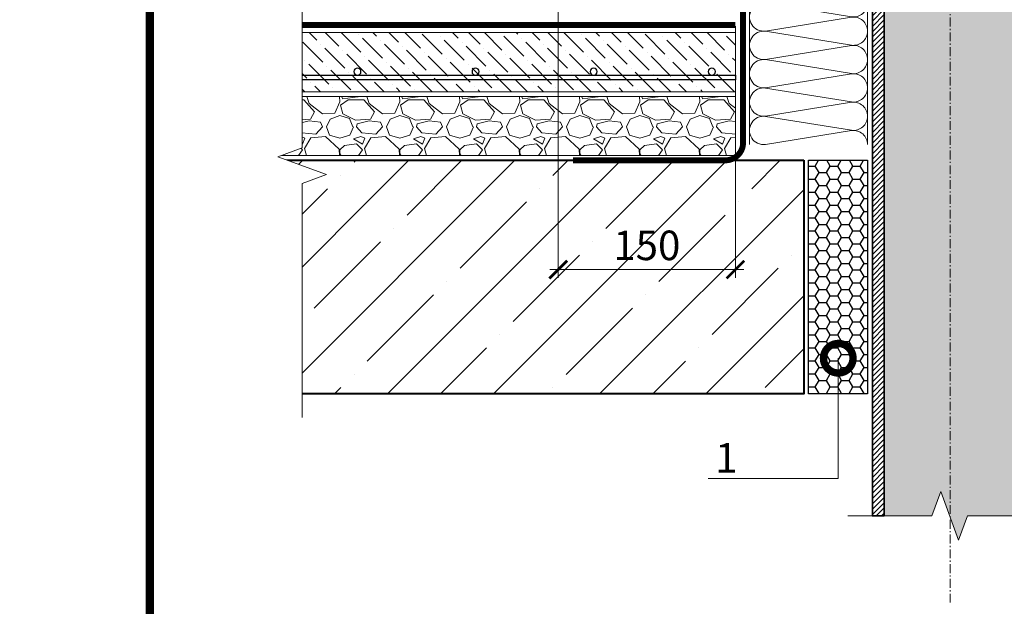
# Model space of a CAD drawing. Units: millimetres. Extents: x -96234 to 67324, y -25802 to 3415.
# Drawn here: x 31490 to 32324, y -14780 to -14284 of the extents above; entities that cross this region are included whole.
import ezdxf
from ezdxf import colors
from ezdxf.entities.mleader import LeaderData, LeaderLine
from ezdxf.enums import TextEntityAlignment as Align
from ezdxf.math import Vec2, Vec3

# ---------------------------------------------------------------- set-up
doc = ezdxf.new("R2010")
doc.units = ezdxf.units.MM
doc.linetypes.add('Штрих-пунктирная', pattern=[20, 7.5, -2, 1, -2, 7.5])
doc.layers.get('0').update_dxf_attribs({"lineweight": 30})
doc.layers.get('DEFPOINTS').update_dxf_attribs({"color": 251, "lineweight": 0})
for name, color, linetype, lineweight in [('FP-XX-МАРКИ ПОМЕЩЕНИЙ', 250, 'Continuous', 25), ('TN-БЕТОН', 251, 'Continuous', 40), ('TN-Геотекстиль иглопробивной', 252, 'Штрих-пунктирная', 9), ('TN-КЕРАМЗИТОВАЯ РАЗУКЛОНКА', 26, 'Continuous', 15), ('TN-МЕТАЛЛ КОНСТРУКЦИИ', 162, 'Continuous', 35), ('TN-РАЗМЕРЫ', 184, 'Continuous', 15), ('TN-РАЗМЕРЫ @ 10', 184, 'Continuous', 15), ('TN-СТЯЖКА', 252, 'Continuous', 15), ('TN-УТЕПЛИТЕЛЬ КВ', 42, 'Continuous', 15)]:
    doc.layers.add(name, color=color, linetype=linetype, lineweight=lineweight)
for name, color, linetype, lineweight, true_color in [('TN-АННОТАЦИИ', 7, 'Continuous', 20, 0x000000), ('TN-АННОТАЦИИ @ 10', 7, 'Continuous', 20, 0x000000), ('TN-ТАБЛИЦЫ', 7, 'Continuous', 40, 0x000000), ('ТН-ПЕНА МОНТАЖНАЯ', 7, 'Continuous', 25, 0xe4c31b)]:
    doc.layers.add(name, color=color, linetype=linetype, lineweight=lineweight, true_color=true_color)
doc.styles.add('TN-Текст', font='isocpeur.ttf')
doc.styles.add('TN-Текст-Аннотативный', font='isocpeur.ttf')
doc.dimstyles.new('ПТС-Размеры-Аннотативный$0', dxfattribs={"dimtxt": 2.5, "dimasz": 1.5, "dimexe": 0.7, "dimexo": 1, "dimgap": 0.8, "dimtad": 1, "dimdec": 0, "dimzin": 0, "dimdsep": 46, "dimtxsty": 'TN-Текст-Аннотативный', "dimblk": 'ARCHTICK', "dimcen": 2, "dimdle": 0.7, "dimadec": 0, "dimazin": 0, "dimtfac": 1, "dimtdec": 0, "dimtmove": 1, "dimatfit": 3, "dimfxl": 0.7, "dimtolj": 1, "dimtzin": 0, "dimlwd": -1, "dimlwe": -1, "dimarcsym": 0})

# ---------------------------------------------------------------- blocks, each defined once
blk = doc.blocks.new('*U121')
at = {"layer": 'TN-БЕТОН', "lineweight": 13}
h = blk.add_hatch(dxfattribs=at)
h.set_pattern_fill('ANSI35', color=256, scale=10)
h.set_pattern_definition([(45, (2.266947244910682, -241.4012499025555), (-44.90128060534577, 44.90128060534577), []), (45, (47.16824724491069, -241.4012499025555), (-44.90128060534577, 44.90128060534577), [79.375, -15.875, 0, -15.875])])
h.paths.add_polyline_path([(2.266947244910682, 0), (200, 0), (199.9999999999999, 458.5987500974445), (2.266947244910625, 458.5987500974445)])
at = {"layer": 'TN-БЕТОН'}
blk.add_lwpolyline([(2.266947244910682, 0), (200, 0), (199.9999999999999, 458.5987500974445), (2.266947244910625, 458.5987500974445)], close=True, dxfattribs=at)
blk = doc.blocks.new('*U117')
at = {"ltscale": 100}
for p, q in [((-6.188683723755551e-12, 103.9999999999983), (24.00000000001582, 103.9999999999983)), ((2.26956231585973e-11, 3.999999999998312), (-6.188683723755551e-12, 103.9999999999983)), ((23.99999999988598, 103.9999999999983), (47.99999999990799, 103.9999999999983)), ((47.99999999977815, 103.9999999999983), (71.99999999980017, 103.9999999999983)), ((71.99999999967032, 103.9999999999983), (95.99999999969233, 103.9999999999983)), ((95.99999999956249, 103.9999999999983), (119.9999999995845, 103.9999999999983)), ((119.9999999994547, 103.9999999999983), (143.9999999994767, 103.9999999999983)), ((143.9999999993468, 103.9999999999983), (167.9999999993688, 103.9999999999983)), ((167.999999999239, 103.9999999999983), (191.999999999261, 103.9999999999983)), ((191.9999999991311, 103.9999999999983), (215.9999999991532, 103.9999999999983)), ((215.9999999990233, 103.9999999999983), (239.9999999990453, 103.9999999999983)), ((239.9999999989155, 103.9999999999983), (263.9999999989375, 103.9999999999983)), ((263.9999999988077, 103.9999999999983), (287.9999999988297, 103.9999999999983)), ((287.9999999986998, 103.9999999999983), (311.9999999987218, 103.9999999999983)), ((311.999999998592, 103.9999999999983), (335.999999998614, 103.9999999999983)), ((335.9999999984842, 103.9999999999983), (359.9999999985062, 103.9999999999983)), ((359.9999999983763, 103.9999999999983), (383.9999999983983, 103.9999999999983)), ((383.9999999982685, 103.9999999999983), (407.9999999982905, 103.9999999999983)), ((407.9999999981607, 103.9999999999983), (431.9999999981827, 103.9999999999983)), ((431.9999999980528, 103.9999999999983), (455.9999999980748, 103.9999999999983)), ((455.999999997945, 103.9999999999983), (479.999999997967, 103.9999999999983)), ((479.9999999978372, 103.9999999999983), (503.9999999978592, 103.9999999999983)), ((503.9999999977293, 103.9999999999983), (527.9999999977514, 103.9999999999983)), ((527.9999999976216, 103.9999999999983), (551.9999999976435, 103.9999999999983)), ((551.9999999975137, 103.9999999999983), (575.9999999975356, 103.9999999999983)), ((575.9999999974059, 103.9999999999983), (599.9999999974278, 103.9999999999983)), ((599.999999997298, 103.9999999999983), (623.99999999732, 103.9999999999983)), ((623.9999999971902, 103.9999999999983), (647.9999999972122, 103.9999999999983)), ((647.9999999970823, 103.9999999999983), (671.9999999971043, 103.9999999999983)), ((671.9999999969746, 103.9999999999983), (695.9999999969965, 103.9999999999983)), ((695.9999999968667, 103.9999999999983), (719.9999999968886, 103.9999999999983)), ((6.82264531044618e-13, 3.999999999998312), (24.00000000002269, 3.999999999998312)), ((23.99999999989285, 3.999999999998311), (47.99999999991486, 3.999999999998311)), ((47.99999999978502, 3.999999999998309), (71.99999999980703, 3.999999999998309)), ((71.99999999967719, 3.999999999998307), (95.9999999996992, 3.999999999998307)), ((95.99999999956935, 3.999999999998305), (119.9999999995914, 3.999999999998305)), ((119.9999999994615, 3.999999999998304), (143.9999999994835, 3.999999999998304)), ((143.9999999993537, 3.999999999998302), (167.9999999993757, 3.999999999998302)), ((167.9999999992459, 3.9999999999983), (191.9999999992679, 3.9999999999983)), ((191.999999999138, 3.999999999998298), (215.99999999916, 3.999999999998298)), ((215.9999999990302, 3.999999999998296), (239.9999999990522, 3.999999999998296)), ((239.9999999989224, 3.999999999998295), (263.9999999989444, 3.999999999998295)), ((263.9999999988145, 3.999999999998293), (287.9999999988365, 3.999999999998293)), ((287.9999999987067, 3.999999999998291), (311.9999999987287, 3.999999999998291)), ((311.9999999985989, 3.999999999998289), (335.9999999986209, 3.999999999998289)), ((335.999999998491, 3.999999999998288), (359.999999998513, 3.999999999998288)), ((359.9999999983832, 3.999999999998286), (383.9999999984052, 3.999999999998286)), ((383.9999999982754, 3.999999999998284), (407.9999999982974, 3.999999999998284)), ((407.9999999981675, 3.999999999998282), (431.9999999981895, 3.999999999998282)), ((431.9999999980597, 3.99999999999828), (455.9999999980817, 3.99999999999828)), ((455.9999999979519, 3.999999999998279), (479.9999999979739, 3.999999999998279)), ((479.999999997844, 3.999999999998277), (503.999999997866, 3.999999999998277)), ((503.9999999977362, 3.999999999998275), (527.9999999977582, 3.999999999998275)), ((527.9999999976284, 3.999999999998273), (551.9999999976504, 3.999999999998273)), ((551.9999999975205, 3.999999999998272), (575.9999999975425, 3.999999999998272)), ((575.9999999974127, 3.99999999999827), (599.9999999974348, 3.99999999999827)), ((599.9999999973048, 3.999999999998268), (623.9999999973269, 3.999999999998268)), ((623.999999997197, 3.999999999998266), (647.9999999972191, 3.999999999998266)), ((647.9999999970892, 3.999999999998264), (671.9999999971112, 3.999999999998264)), ((671.9999999969814, 3.999999999998263), (695.9999999970034, 3.999999999998263)), ((695.9999999968735, 3.999999999998261), (719.9999999968956, 3.999999999998261))]:
    blk.add_line(p, q, dxfattribs=at)
at = {"lineweight": 9, "ltscale": 100, "transparency": 33554559}
for points in [[(6.82264531044618e-13, 3.999999999998312, 0.4517184411417457), (11.90436875213709, 17.5119539059931), (0.09563124791384325, 90.48804609395778, -1.135041612653805), (23.90436875213709, 90.48804609399416), (12.09563124791384, 17.51195390603675, 0.4517184411390402), (23.99999999989285, 3.999999999998311, 0.4517184411390404)], [(23.99999999989285, 3.999999999998311, 0.4517184411417457), (35.90436875202926, 17.5119539059931), (24.09563124780601, 90.48804609395778, -1.135041612653805), (47.90436875202926, 90.48804609399416), (36.09563124780601, 17.51195390603674, 0.4517184411390402), (47.99999999978502, 3.999999999998309, 0.4517184411390404)], [(47.99999999978502, 3.999999999998309, 0.4517184411417457), (59.90436875192142, 17.51195390599309), (48.09563124769818, 90.48804609395778, -1.135041612653805), (71.90436875192142, 90.48804609399416), (60.09563124769818, 17.51195390603674, 0.4517184411390402), (71.99999999967719, 3.999999999998307, 0.4517184411390404)], [(71.99999999967719, 3.999999999998307, 0.4517184411417457), (83.90436875181359, 17.51195390599309), (72.09563124759035, 90.48804609395778, -1.135041612653805), (95.90436875181359, 90.48804609399416), (84.09563124759035, 17.51195390603674, 0.4517184411390402), (95.99999999956935, 3.999999999998305, 0.4517184411390404)], [(95.99999999956935, 3.999999999998305, 0.4517184411417457), (107.9043687517058, 17.51195390599309), (96.09563124748252, 90.48804609395776, -1.135041612653805), (119.9043687517058, 90.48804609399414), (108.0956312474825, 17.51195390603674, 0.4517184411390402), (119.9999999994615, 3.999999999998304, 0.4517184411390404)], [(119.9999999994615, 3.999999999998304, 0.4517184411417457), (131.9043687515979, 17.51195390599309), (120.0956312473747, 90.48804609395776, -1.135041612653805), (143.9043687515979, 90.48804609399414), (132.0956312473747, 17.51195390603674, 0.4517184411390402), (143.9999999993537, 3.999999999998302, 0.4517184411390404)], [(143.9999999993537, 3.999999999998302, 0.4517184411417457), (155.9043687514901, 17.51195390599309), (144.0956312472669, 90.48804609395776, -1.135041612653805), (167.9043687514901, 90.48804609399414), (156.0956312472669, 17.51195390603674, 0.4517184411390402), (167.9999999992459, 3.9999999999983, 0.4517184411390404)], [(167.9999999992459, 3.9999999999983, 0.4517184411417457), (179.9043687513823, 17.51195390599308), (168.095631247159, 90.48804609395776, -1.135041612653805), (191.9043687513823, 90.48804609399414), (180.095631247159, 17.51195390603674, 0.4517184411390402), (191.999999999138, 3.999999999998298, 0.4517184411390404)], [(191.999999999138, 3.999999999998298, 0.4517184411417457), (203.9043687512744, 17.51195390599308), (192.0956312470512, 90.48804609395776, -1.135041612653805), (215.9043687512744, 90.48804609399414), (204.0956312470512, 17.51195390603673, 0.4517184411390402), (215.9999999990302, 3.999999999998296, 0.4517184411390404)], [(215.9999999990302, 3.999999999998296, 0.4517184411417457), (227.9043687511666, 17.51195390599308), (216.0956312469434, 90.48804609395776, -1.135041612653805), (239.9043687511666, 90.48804609399414), (228.0956312469434, 17.51195390603673, 0.4517184411390402), (239.9999999989224, 3.999999999998295, 0.4517184411390404)], [(239.9999999989224, 3.999999999998295, 0.4517184411417457), (251.9043687510588, 17.51195390599308), (240.0956312468355, 90.48804609395776, -1.135041612653805), (263.9043687510588, 90.48804609399414), (252.0956312468355, 17.51195390603673, 0.4517184411390402), (263.9999999988145, 3.999999999998293, 0.4517184411390404)], [(263.9999999988145, 3.999999999998293, 0.4517184411417457), (275.9043687509509, 17.51195390599307), (264.0956312467277, 90.48804609395776, -1.135041612653805), (287.9043687509509, 90.48804609399414), (276.0956312467277, 17.51195390603673, 0.4517184411390402), (287.9999999987067, 3.999999999998291, 0.4517184411390404)], [(287.9999999987067, 3.999999999998291, 0.4517184411417457), (299.9043687508431, 17.51195390599307), (288.0956312466199, 90.48804609395776, -1.135041612653805), (311.9043687508431, 90.48804609399414), (300.0956312466199, 17.51195390603673, 0.4517184411390402), (311.9999999985989, 3.999999999998289, 0.4517184411390404)], [(311.9999999985989, 3.999999999998289, 0.4517184411417457), (323.9043687507353, 17.51195390599307), (312.095631246512, 90.48804609395775, -1.135041612653805), (335.9043687507353, 90.48804609399413), (324.095631246512, 17.51195390603672, 0.4517184411390402), (335.999999998491, 3.999999999998288, 0.4517184411390404)], [(335.999999998491, 3.999999999998288, 0.4517184411417457), (347.9043687506274, 17.51195390599307), (336.0956312464042, 90.48804609395775, -1.135041612653805), (359.9043687506274, 90.48804609399413), (348.0956312464042, 17.51195390603672, 0.4517184411390402), (359.9999999983832, 3.999999999998286, 0.4517184411390404)], [(359.9999999983832, 3.999999999998286, 0.4517184411417457), (371.9043687505196, 17.51195390599307), (360.0956312462964, 90.48804609395775, -1.135041612653805), (383.9043687505196, 90.48804609399413), (372.0956312462964, 17.51195390603672, 0.4517184411390402), (383.9999999982754, 3.999999999998284, 0.4517184411390404)], [(383.9999999982754, 3.999999999998284, 0.4517184411417457), (395.9043687504118, 17.51195390599307), (384.0956312461885, 90.48804609395775, -1.135041612653805), (407.9043687504118, 90.48804609399413), (396.0956312461885, 17.51195390603672, 0.4517184411390402), (407.9999999981675, 3.999999999998282, 0.4517184411390404)], [(407.9999999981675, 3.999999999998282, 0.4517184411417457), (419.9043687503039, 17.51195390599307), (408.0956312460807, 90.48804609395775, -1.135041612653805), (431.9043687503039, 90.48804609399413), (420.0956312460807, 17.51195390603672, 0.4517184411390402), (431.9999999980597, 3.99999999999828, 0.4517184411390404)], [(431.9999999980597, 3.99999999999828, 0.4517184411417457), (443.9043687501961, 17.51195390599306), (432.0956312459729, 90.48804609395775, -1.135041612653805), (455.9043687501961, 90.48804609399413), (444.0956312459729, 17.51195390603672, 0.4517184411390402), (455.9999999979519, 3.999999999998279, 0.4517184411390404)], [(455.9999999979519, 3.999999999998279, 0.4517184411417457), (467.9043687500883, 17.51195390599306), (456.095631245865, 90.48804609395775, -1.135041612653805), (479.9043687500883, 90.48804609399413), (468.095631245865, 17.51195390603672, 0.4517184411390402), (479.999999997844, 3.999999999998277, 0.4517184411390404)], [(479.999999997844, 3.999999999998277, 0.4517184411417457), (491.9043687499804, 17.51195390599306), (480.0956312457572, 90.48804609395773, -1.135041612653805), (503.9043687499804, 90.48804609399411), (492.0956312457572, 17.51195390603671, 0.4517184411390402), (503.9999999977362, 3.999999999998275, 0.4517184411390404)], [(503.9999999977362, 3.999999999998275, 0.4517184411417457), (515.9043687498727, 17.51195390599306), (504.0956312456494, 90.48804609395773, -1.135041612653805), (527.9043687498727, 90.48804609399411), (516.0956312456494, 17.51195390603671, 0.4517184411390402), (527.9999999976284, 3.999999999998273, 0.4517184411390404)], [(527.9999999976284, 3.999999999998273, 0.4517184411417457), (539.9043687497648, 17.51195390599306), (528.0956312455415, 90.48804609395773, -1.135041612653805), (551.9043687497648, 90.48804609399411), (540.0956312455415, 17.51195390603671, 0.4517184411390402), (551.9999999975206, 3.999999999998272, 0.4517184411390404)], [(551.9999999975205, 3.999999999998272, 0.4517184411417457), (563.9043687496569, 17.51195390599305), (552.0956312454337, 90.48804609395773, -1.135041612653805), (575.9043687496569, 90.48804609399411), (564.0956312454337, 17.51195390603671, 0.4517184411390402), (575.9999999974127, 3.99999999999827, 0.4517184411390404)], [(575.9999999974127, 3.99999999999827, 0.4517184411417457), (587.9043687495491, 17.51195390599305), (576.0956312453259, 90.48804609395773, -1.135041612653805), (599.9043687495491, 90.48804609399411), (588.0956312453259, 17.51195390603671, 0.4517184411390402), (599.9999999973049, 3.999999999998268, 0.4517184411390404)], [(599.9999999973048, 3.999999999998268, 0.4517184411417457), (611.9043687494412, 17.51195390599305), (600.095631245218, 90.48804609395773, -1.135041612653805), (623.9043687494412, 90.48804609399411), (612.095631245218, 17.5119539060367, 0.4517184411390402), (623.999999997197, 3.999999999998266, 0.4517184411390404)], [(623.999999997197, 3.999999999998266, 0.4517184411417457), (635.9043687493335, 17.51195390599305), (624.0956312451102, 90.48804609395773, -1.135041612653805), (647.9043687493335, 90.48804609399411), (636.0956312451102, 17.5119539060367, 0.4517184411390402), (647.9999999970893, 3.999999999998264, 0.4517184411390404)], [(647.9999999970892, 3.999999999998264, 0.4517184411417457), (659.9043687492256, 17.51195390599305), (648.0956312450023, 90.48804609395773, -1.135041612653805), (671.9043687492256, 90.48804609399411), (660.0956312450023, 17.5119539060367, 0.4517184411390402), (671.9999999969814, 3.999999999998263, 0.4517184411390404)], [(671.9999999969814, 3.999999999998263, 0.4517184411417457), (683.9043687491178, 17.51195390599305), (672.0956312448945, 90.48804609395773, -1.135041612653805), (695.9043687491178, 90.48804609399411), (684.0956312448945, 17.5119539060367, 0.4517184411390402), (695.9999999968736, 3.999999999998261, 0.4517184411390404)], [(695.9999999968735, 3.999999999998261, 0.4517184411417457), (707.9043687490099, 17.51195390599305), (696.0956312447867, 90.48804609395772, -1.135041612653805), (719.9043687490099, 90.4880460939941), (708.0956312447867, 17.51195390603669, 0.4517184411390402), (719.9999999967657, 3.999999999998259, 0.4517184411390404)]]:
    blk.add_lwpolyline(points, format="xyb", dxfattribs=at)
blk = doc.blocks.new('*U166')
at = {"linetype": 'Continuous', "lineweight": 15}
h = blk.add_hatch(color=256, dxfattribs=at)
h.dxf.hatch_style = 1
h.set_gradient(color1=(147, 149, 152), name='CYLINDER')
h.paths.add_polyline_path([(-55.84782205747771, 939.4995790667784), (-15.0000000000092, 939.4995790668905), (-7.500000000009116, 918.8934984209624), (7.499999999988795, 960.1056597125951), (14.99999999999082, 939.4995790668906), (55.84782930823415, 939.4995790667789), (55.84782930662195, -467.3620825361683), (14.65128552137094, -467.3620825361396), (7.151248724596911, -487.9681631819984), (-7.848751275401, -446.7560018903657), (-15.34875127540108, -467.3620825362939), (-55.84782205780429, -467.3620825361818)])
at = {"lineweight": 13}
h = blk.add_hatch(dxfattribs=at)
h.set_pattern_fill('ANSI31', color=256)
h.set_pattern_definition([(45, (-31884.16832874667, -2143.263986750168), (-2.245064030267288, 2.245064030267288), [])])
h.paths.add_polyline_path([(-55.84782205747771, 939.4995790668456), (-65.84782205747771, 939.4995790668456), (-65.84782205780418, -467.3620825361145), (-55.84782205780429, -467.3620825361145)])
at = {"linetype": 'Штрих-пунктирная', "lineweight": 15}
blk.add_lwpolyline([(6.205830134575763e-05, -540.7397120461801), (-8.839151632855646e-12, 1002.282283469027)], dxfattribs=at)
at = {"lineweight": 5}
blk.add_lwpolyline([(-55.84782205747771, 939.4995790667784), (-15.0000000000092, 939.4995790668905), (-7.500000000009116, 918.8934984209624), (7.499999999988795, 960.1056597125951), (14.99999999999082, 939.4995790668906), (55.84782930823415, 939.4995790667789), (55.84782930662195, -467.3620825361683), (14.65128552137094, -467.3620825361396), (7.151248724596911, -487.9681631819984), (-7.848751275401, -446.7560018903657), (-15.34875127540108, -467.3620825362939), (-55.84782205780429, -467.3620825361818)], close=True, dxfattribs=at)
blk.add_lwpolyline([(-55.84782205747771, 939.4995790668456), (-65.84782205747771, 939.4995790668456), (-65.84782205780418, -467.3620825361145), (-55.84782205780429, -467.3620825361145)], close=True)
at = {"linetype": 'Continuous', "lineweight": 15}
blk.add_lwpolyline([(85.84784872455624, -467.3620825361151), (14.65127539206412, -467.3620825361148), (14.65124872459894, -467.3620825362267), (7.151248724596911, -487.9681631819311), (-7.848751275401, -446.7560018902985), (-15.34875127540108, -467.3620825362267), (-86.54532460797856, -467.3620825361145)], dxfattribs=at)
blk = doc.blocks.new('*U70')
at = {"lineweight": 0}
blk.add_wipeout([(66.81546277430915, -670.2048155648044), (-1782.0432434811285, -670.2048155649645), (-1857.0432434810855, -464.1440091056811), (-2007.0432434810848, -876.265622021916), (-2082.043243481085, -670.2048155649645), (-3714.1124485192063, -670.2048155661341), (-3789.1124485192067, -464.14400910685436), (-3939.1124485191667, -876.2656220230892), (-4014.1124485192067, -670.2048155661341), (-5917.697789836966, -670.2048155649827), (-5917.697789836385, -2.7284841053187847e-11), (-4014.1124485195905, -1.6370904631912708e-11), (-3939.112448519224, -206.06080645805196), (-3789.1124485191667, 206.06080645810107), (-3714.112448519556, -1.6370904631912708e-11), (-2082.0432434811287, -7.275957614183426e-12), (-2007.0432434810668, -206.06080645705333), (-1857.0432434811291, 206.0608064592734), (-1782.0432434810853, -7.275957614183426e-12), (66.81546277430961, 1.8189894035458565e-12)], dxfattribs=at).dxf.layer = 'FP-XX-МАРКИ ПОМЕЩЕНИЙ'
at = {"linetype": 'Continuous'}
blk.add_lwpolyline([(-5996.155692000288, -2.786394596517692e-11), (-4014.112448519588, -1.857586627999419e-11), (-4014.112448519164, -1.182729084549342e-09), (-3939.112448519182, -206.0608064580541), (-3789.112448519166, 206.0608064580989), (-3714.112448519164, -1.182732517262578e-09), (-3714.112448519588, -1.857929899322966e-11), (-2082.043243481128, -9.286935447437547e-12), (-2007.043243481108, -206.0608064570535), (-1857.043243481128, 206.0608064592723), (-1782.043243481128, -9.290368160673401e-12), (200.0000000000001, -2.288475490443975e-15)], dxfattribs=at)
blk = doc.blocks.new('_DotSmall')
at = {"color": 0, "linetype": 'ByBlock', "const_width": 0.5}
blk.add_lwpolyline([(-0.0625, 0, 1), (0.0625, 0, 1)], format="xyb", close=True, dxfattribs=at)
blk = doc.blocks.new('*U9')
at = {"const_width": 0.7}
blk.add_lwpolyline([(20, 5), (205, 5), (205, 292), (19.99999999999997, 292)], close=True, dxfattribs=at)
at = {"color": 0, "style": 'TN-Текст', "flags": 8}
for tag, p, height in [('ФОРМА6_001', (131.775, 11.275), 3.5), ('ФОРМАТ', (187, 1.5), 2.5)]:
    blk.add_attdef(tag, p, '', height=height, dxfattribs=at)
blk.add_attdef('ЛИСТ__', text='', height=2.5, dxfattribs=at).set_placement((200, 9.499999999999954), align=Align.MIDDLE_CENTER)
blk = doc.blocks.new('*U284')
at = {"lineweight": 9, "transparency": 33554559}
h = blk.add_hatch(dxfattribs=at)
h.set_pattern_fill('GRAVEL', color=256, scale=2)
h.set_pattern_definition([(228.0127875, (-127.3505317031545, -49.19994178392044), (-406.4000000319161, -457.1999999716357), [6.8344288, -676.6096727913]), (184.969741, (-131.9225317031545, -54.27994178392043), (609.5999997588101, 50.80000289395848), [11.72809439999992, -1161.080977870469]), (132.5104471, (-143.6065317031545, -55.29594178392045), (508.0000002145498, -558.7999998049191), [8.2696304, -818.6944558819999]), (267.273689, (-163.4185317031544, -67.9959417839204), (50.8000001063945, 1015.999999994663), [10.68009039999992, -1057.32874851475]), (292.83365418, (-163.9265317031544, -78.66394178392041), (-254.0000000212682, 609.5999999911091), [10.47267399999992, -1036.79615490687]), (357.2736889999999, (-159.8625317031546, -88.31594178392042), (-1015.999999994663, 50.80000010639456), [10.68009039999992, -1057.32874851475]), (37.69424047, (-149.1945317031544, -88.8239417839204), (-660.3999999707179, -508.0000000380082), [14.1238732, -1398.26230628494]), (72.25532837, (-138.0185317031545, -80.18794178392041), (355.6000000955858, 1117.599999969577), [13.3343904, -1320.1051320381]), (121.42956562, (-133.9545317031545, -67.48794178392039), (-406.4000000576624, 660.3999999645204), [10.71626, -1060.91091397424]), (175.2363583, (-139.5425317031545, -58.34394178392041), (558.7999999919905, -50.80000008778512), [12.23426559999992, -599.4787389999948]), (222.3974378, (-151.7345317031544, -57.32794178392043), (-609.5999999804932, -558.8000000212799), [15.8215584, -1566.33545024354]), (138.81407483, (-113.1265317031546, -68.50394178392038), (-355.5999999786702, 304.8000000247836), [5.400090799999999, -534.61131648688]), (171.4692344, (-117.1905317031545, -64.9479417839204), (660.4000000177931, -101.5999998847469), [10.2736396, -1017.0927799408]), (225, (-127.3505317031545, -63.42394178392042), (-7.105427357601002e-15, -50.80000000000479), [7.1841868, -64.65786216856]), (203.19859051, (-130.9065317031545, -57.32794178392043), (254.0000000069218, 101.5999999821867), [3.868826399999979, -383.0124473778773]), (291.80140949, (-134.4625317031545, -58.85194178392042), (-50.80000001062992, 152.3999999964574), [5.4713124, -268.0950598]), (30.96375653, (-132.4305317031545, -63.9319417839204), (152.4000000037277, 101.5999999944225), [8.886393199999919, -287.3259630581974]), (161.56505118, (-124.8105317031545, -59.3599417839204), (101.6000000026517, -50.79999999467507), [6.4257428, -154.21796233656]), (16.389540334, (-163.9265317031544, -58.85194178392042), (508.0000000000029, 152.4000000000049), [9.00176, -891.1765334507801]), (70.34617594, (-155.2905317031544, -56.31194178392041), (-203.2000000185863, -558.7999999934082), [7.5519788, -747.644313564]), (293.19859051, (-124.8105317031545, -49.19994178392044), (-101.5999999822652, 254.0000000071057), [7.73760199999996, -379.1436717778773]), (343.6104596700001, (-121.7625317031545, -56.31194178392041), (-508.0000000106457, 152.3999999644572), [9.00175999999992, -891.1765334507948]), (339.44395478, (-163.9265317031544, -90.3479417839204), (-253.9999999999972, 101.6000000000042), [8.680703999999917, -425.3546862621175]), (294.7751406, (-155.7985317031545, -93.3959417839204), (-254.0000003023386, 558.7999998625452), [7.2734424, -720.0718676144]), (66.80140949, (-124.3025317031545, -99.99994178392042), (101.599999984046, 254.000000006386), [7.737602000000001, -379.1436717778799]), (17.35402464, (-121.2545317031545, -92.88794178392043), (-660.3999999868604, -203.2000000426493), [8.515654800000002, -843.047519604]), (69.44395478, (-149.1945317031544, -99.99994178392042), (-101.6000000017692, -253.9999999992926), [4.340351999999999, -429.6950382621201]), (101.309932474, (-127.3505317031545, -99.99994178392042), (-50.800000000008, 203.2000000000074), [2.590292, -256.43989929052]), (165.963756532, (-127.8585317031545, -97.45994178392043), (152.3999999999903, -50.7999999999973), [10.472674, -198.98109178138]), (186.00900596, (-138.0185317031545, -94.91994178392041), (507.9999999973074, 50.80000002658707), [9.705339999999918, -960.8272972667348]), (303.69006753, (-132.4305317031545, -68.50394178392038), (-50.80000000705937, 101.599999996474), [7.3264776, -175.8355271936]), (353.15722659, (-128.3665317031545, -74.59994178392039), (863.6000000053136, -101.5999999547879), [12.7911352, -1266.32018130062]), (60.9453959, (-115.6665317031545, -76.12394178392039), (-203.2000000055937, -355.5999999968051), [5.2301648, -517.7878463622]), (90, (-113.1265317031546, -71.55194178392038), (-50.8, 50.8), [3.048, -47.752]), (120.25643716, (-139.0345317031545, -93.3959417839204), (203.1999999751433, -355.6000000141959), [7.0573392, -698.678815464]), (48.01278749999999, (-142.5905317031544, -87.2999417839204), (406.4000000335068, 457.1999999702041), [13.6688576, -669.7752439912999]), (0, (-133.4465317031545, -77.1399417839204), (50.8, 50.8), [13.208, -37.592]), (325.3048465, (-120.2385317031545, -77.1399417839204), (508.0000001924306, -355.5999997250915), [8.0321912, -795.1863344828]), (254.0546040999999, (-113.6345317031545, -81.71194178392041), (-50.79999999645113, -203.2000000008949), [7.396581599999999, -362.43300077544]), (207.64597536, (-115.6665317031545, -88.8239417839204), (-965.2000000354669, -507.999999932615), [12.04290199999992, -1192.24928845875]), (175.42607874, (-126.3345317031545, -94.41194178392043), (-660.3999999999766, 50.79999999998956), [12.7405892, -1261.3169291248])])
h.paths.add_polyline_path([(400.6877521831794, 49.99985770169082), (-3.637978807091715e-12, 50), (0, 0), (400.687769939945, -0.0001422983186470351)])
at = {"lineweight": 20}
blk.add_lwpolyline([(400.6877521831794, 49.99985770169082), (-3.637978807091715e-12, 50), (0, 0), (400.687769939945, -0.0001422983186470351)], close=True, dxfattribs=at)
blk = doc.blocks.new('*U285')
at = {"lineweight": 9, "transparency": 33554559}
h = blk.add_hatch(dxfattribs=at)
h.set_pattern_fill('ANSI36', color=256, scale=3)
h.set_pattern_definition([(45, (-163.9265125114276, -99.99994178392727), (5.0513940681014, 18.52177824970513), [23.8125, -4.762499999999999, 0, -4.762499999999999])])
h.paths.add_polyline_path([(400.6877713749063, 49.99985770168401), (-3.637978807091713e-12, 50), (0, 0), (400.6877891316719, -0.0001422983254626922)])
at = {"lineweight": 20}
blk.add_lwpolyline([(400.6877713749063, 49.99985770168401), (-3.637978807091713e-12, 50), (0, 0), (400.6877891316719, -0.0001422983254626922)], close=True, dxfattribs=at)
at = {"lineweight": 25}
blk.add_lwpolyline([(9.601928861622976e-14, 9.999999999979451), (400.6877891316722, 10.00005821604277), (400.6877891316717, 14.00005821608387), (-1.881978056878103e-13, 14.00000000002055)], close=True, dxfattribs=at)
for centre in [(19.99999999999959, 17.00000000002055), (119.9999999999996, 17.00000000002055), (119.9999999999933, 16.99996448650371), (219.999999999987, 16.99992897298687), (319.9999999999807, 16.99989345947003)]:
    blk.add_circle(centre, 3, dxfattribs=at)
blk = doc.blocks.new('_ARCHTICK')
at = {"color": 0, "linetype": 'ByBlock', "ltscale": 10, "const_width": 0.15}
blk.add_lwpolyline([(-0.5, -0.5), (0.5, 0.5)], dxfattribs=at)
blk = doc.blocks.new('*D337')
at = {"layer": 'DEFPOINTS', "color": 0, "transparency": 16777216}
for p in [(31946.17085239043, -14264.25234824572), (32096.17085239044, -14279.25234824571), (32096.17085239044, -14495.22587348172)]:
    blk.add_point(p, dxfattribs=at)
at = {"layer": 'TN-РАЗМЕРЫ', "color": 0, "transparency": 16777216}
for p, q in [((31946.17085239043, -14274.25234824572), (31946.17085239043, -14502.22587348172)), ((32096.17085239044, -14289.25234824571), (32096.17085239044, -14502.22587348172)), ((31939.17085239043, -14495.22587348172), (32103.17085239044, -14495.22587348172))]:
    blk.add_line(p, q, dxfattribs=at)
at = {"layer": 'TN-РАЗМЕРЫ', "color": 0, "transparency": 16777216, "xscale": 15, "yscale": 15, "zscale": 15, "rotation": 180}
blk.add_blockref('_ARCHTICK', (31946.17085239043, -14495.22587348172), dxfattribs=at)
at = {"layer": 'TN-РАЗМЕРЫ', "color": 0, "transparency": 16777216, "xscale": 15, "yscale": 15, "zscale": 15}
blk.add_blockref('_ARCHTICK', (32096.17085239044, -14495.22587348172), dxfattribs=at)
at = {"layer": 'TN-РАЗМЕРЫ', "color": 0, "transparency": 16777216, "insert": (32021.17085239044, -14474.72587348172), "char_height": 25, "attachment_point": 5, "style": 'TN-Текст-Аннотативный'}
blk.add_mtext('\\A1;150', dxfattribs=at)

msp = doc.modelspace()

# ---------------------------------------------------------------- hatches: boundary and pattern name
at = {"layer": 'ТН-ПЕНА МОНТАЖНАЯ', "transparency": 33554687}
h = msp.add_hatch(dxfattribs=at)
h.set_pattern_fill('HONEY', color=256, scale=2)
h.set_pattern_definition([(0, (12145.37300288976, -9628.717833547269), (9.525, 5.49926129), [6.35, -12.7]), (120, (12145.37300288976, -9628.717833547269), (-9.524999979188381, 5.499261326046781), [6.349999999999982, -12.69999999999996]), (59.99999999999999, (12145.37300288976, -9628.717833547269), (2.081161820655097e-08, 10.99852261604678), [-12.7, 6.35])])
h.paths.add_polyline_path([(32158.07994744479, -14600.48360494317), (32208.07801798497, -14600.48360494317), (32208.07801798496, -14402.75055218808), (32158.07994744478, -14402.75055218808)])

# ---------------------------------------------------------------- linework, layer by layer
at = {"layer": 'TN-Геотекстиль иглопробивной', "linetype": 'Штрих-пунктирная', "ltscale": 0.5, "const_width": 5}
msp.add_lwpolyline([(31695.48119734731, -14288.25234824567), (32096.17085239044, -14288.25183145229)], dxfattribs=at)
at = {"layer": 'TN-МЕТАЛЛ КОНСТРУКЦИИ', "const_width": 5}
msp.add_lwpolyline([(32208.07987894634, -13679.96474996764), (32208.07994277091, -13677.96638819268, 0.414222916958279), (32193.07994277855, -13662.96590911599), (32117.67085239046, -13662.96590911599, 0.414213562373095), (32102.67085239046, -13677.96590911599), (32102.67085239044, -14387.75055218808, -0.414213562373095), (32087.67085239044, -14402.75055218808), (31958.70202674574, -14402.75055218808)], format="xyb", dxfattribs=at)
at = {"layer": 'ТН-ПЕНА МОНТАЖНАЯ'}
msp.add_lwpolyline([(32158.07994744478, -14402.75055218808), (32208.07801798496, -14402.75055218808), (32208.07801798497, -14600.48360494317), (32158.07994744479, -14600.48360494317)], close=True, dxfattribs=at)

# ---------------------------------------------------------------- block references
at = {"layer": 'TN-КЕРАМЗИТОВАЯ РАЗУКЛОНКА', "xscale": -1}
msp.add_blockref('*U284', (32096.16896586699, -14398.75106898162), dxfattribs=at)
at = {"layer": 'TN-МЕТАЛЛ КОНСТРУКЦИИ'}
msp.add_blockref('*U166', (32277.92796014826, -14236.27786418919), dxfattribs=at)
at = {"layer": 'TN-РАЗМЕРЫ', "xscale": -1, "rotation": 90}
msp.add_blockref('*U121', (32154.07994744479, -14400.48360494317), dxfattribs=at)
at = {"layer": 'TN-СТЯЖКА', "xscale": -1}
msp.add_blockref('*U285', (32096.16896586699, -14344.71044849414), dxfattribs=at)
at = {"layer": 'TN-УТЕПЛИТЕЛЬ КВ', "ltscale": 100, "xscale": -1, "rotation": 89.99817006184139}
msp.add_blockref('*U117', (32212.08026220564, -13669.46763379207), dxfattribs=at)

# ---------------------------------------------------------------- dimensions: what is measured, and where the dimension line sits
at = {"layer": 'TN-РАЗМЕРЫ @ 10'}
dim = msp.add_linear_dim(base=(32096.17085239044, -14495.22587348172), p1=(31946.17085239043, -14264.25234824572), p2=(32096.17085239044, -14279.25234824571), dimstyle='ПТС-Размеры-Аннотативный$0', override={"dimscale": 10, "dimtix": 0, "dimtofl": 1, "dimtmove": 1, "dimatfit": 3}, dxfattribs=at)
dim.commit()
dim.dimension.update_dxf_attribs({"geometry": '*D337', "text_midpoint": (32021.17085239044, -14474.72587348172)})

# ---------------------------------------------------------------- next in the draw order: block references
at = {"layer": 'TN-АННОТАЦИИ', "xscale": 0.1, "yscale": 0.1, "zscale": 0.1, "rotation": 270}
msp.add_blockref('*U70', (31729.47481393082, -14600.48360494317), dxfattribs=at)

# ---------------------------------------------------------------- next in the draw order: leaders
at = {"layer": 'TN-АННОТАЦИИ @ 10'}
ml = msp.add_multileader_mtext('Standard', dxfattribs=at)
ml.set_content('\\A1;1', color=256, style='TN-Текст')
ml.set_leader_properties(color=256, linetype='ByLayer', lineweight=-1)
ml.set_arrow_properties(name='DOTSMALL')
ml.build(insert=Vec2(0, 0))
ml.multileader.update_dxf_attribs({"text_left_attachment_type": 6, "text_right_attachment_type": 6, "dogleg_length": 100, "arrow_head_size": 50, "scale": 10})
ctx = ml.context
ctx.base_point, ctx.scale, ctx.char_height, ctx.arrow_head_size, ctx.landing_gap_size, ctx.plane_origin = Vec3(32079.82482105406, -14672.01741811814), 10, 25, 50, 0, Vec3(33656.23529762999, -13542.26832742998)
ctx.left_attachment, ctx.right_attachment, ctx.text_align_type = 6, 6, 1
notes = []
notes.append((ctx, [(1, (1, 1, 0), (32100.50414014852, -14672.01741811814), (-1, 0), 8.179319094457314, [(1, [(32183.23761621263, -14570.24036728527), (32183.23761621263, -14672.01741811814)], 0, [])])]))
ctx.mtext.insert, ctx.mtext.alignment, ctx.mtext.line_spacing_style, ctx.mtext.flow_direction = Vec3(32088.57482105406, -14642.01741811814), 2, 2, 5
ctx.mtext.has_bg_fill, ctx.mtext.bg_color, ctx.mtext.bg_scale_factor, ctx.mtext.bg_transparency, ctx.mtext.use_window_bg_color = 1, -1027028792, 1.5, 0, 1
for ctx, leaders in notes:
    for number, flags, end, landing, length, lines in leaders:
        leader = LeaderData()
        leader.index, (leader.has_last_leader_line, leader.has_dogleg_vector, leader.attachment_direction) = number, flags
        leader.last_leader_point, leader.dogleg_vector, leader.dogleg_length = Vec3(end), Vec3(landing), length
        for number, points, colour, breaks in lines:
            line = LeaderLine()
            line.index, line.vertices, line.color, line.breaks = number, Vec3.list(points), colors.encode_raw_color(colour), breaks
            leader.lines.append(line)
        ctx.leaders.append(leader)

# ---------------------------------------------------------------- next in the draw order: block references
at = {"layer": 'TN-ТАБЛИЦЫ', "color": 7, "xscale": 10, "yscale": 10, "zscale": 10}
msp.add_blockref('*U9', (31400.35174188929, -15850), dxfattribs=at)

# ---------------------------------------------------------------- next in the draw order: leaders
at = {"layer": 'TN-АННОТАЦИИ @ 10'}
ml = msp.add_multileader_mtext('Standard', dxfattribs=at)
ml.set_content('\\A1;Геотекстильное полотно ТЕХНОНИКОЛЬ 300гр/м{\\H0.7x;\\S2^ ;}', color=256, style='TN-Текст')
ml.set_leader_properties(color=256, linetype='ByLayer', lineweight=-1)
ml.set_arrow_properties(name='DOTSMALL')
ml.build(insert=Vec2(0, 0))
ml.multileader.update_dxf_attribs({"text_left_attachment_type": 6, "text_right_attachment_type": 6, "dogleg_length": 1, "arrow_head_size": 50, "scale": 10})
ctx = ml.context
ctx.base_point, ctx.scale, ctx.char_height, ctx.arrow_head_size, ctx.landing_gap_size, ctx.plane_origin = Vec3(35158.64767875602, -13688.64180387832), 10, 25, 50, 0, Vec3(33046.11997724846, -14042.54321539433)
ctx.left_attachment, ctx.right_attachment, ctx.text_align_type = 6, 6, 1
notes = []
notes.append((ctx, [(1, (1, 1, 0), (35148.64767875602, -13688.64180387832), (1, 0), 10, [(1, [(35148.64767854601, -14341.37909743139)], 0, [])])]))
ctx.mtext.insert, ctx.mtext.width, ctx.mtext.alignment, ctx.mtext.line_spacing_style, ctx.mtext.flow_direction = Vec3(35549.77267875602, -13656.14180387832), 811.9085180096445, 2, 2, 5
for ctx, leaders in notes:
    for number, flags, end, landing, length, lines in leaders:
        leader = LeaderData()
        leader.index, (leader.has_last_leader_line, leader.has_dogleg_vector, leader.attachment_direction) = number, flags
        leader.last_leader_point, leader.dogleg_vector, leader.dogleg_length = Vec3(end), Vec3(landing), length
        for number, points, colour, breaks in lines:
            line = LeaderLine()
            line.index, line.vertices, line.color, line.breaks = number, Vec3.list(points), colors.encode_raw_color(colour), breaks
            leader.lines.append(line)
        ctx.leaders.append(leader)

doc.saveas('drawing.dxf')
